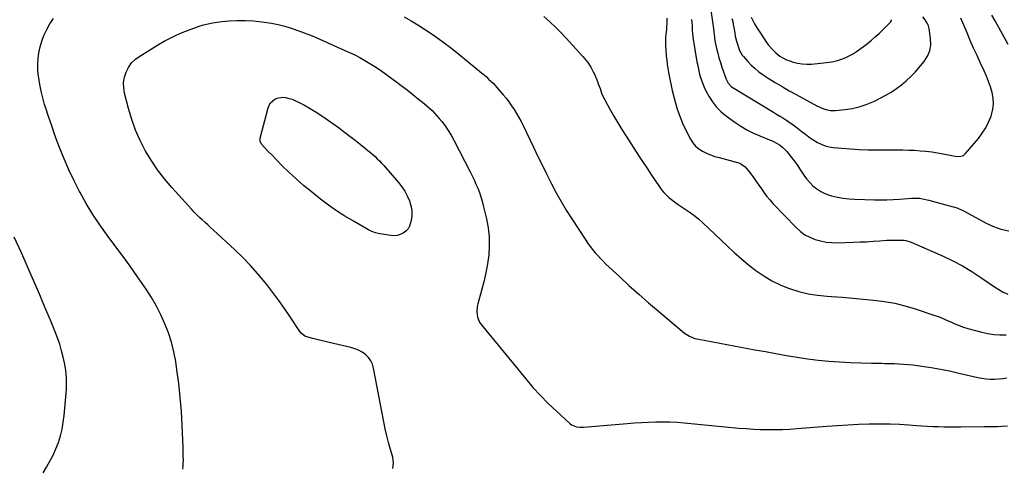
# Model space of a CAD drawing. Units: inches. Extents: x 1846623 to 1851997, y 426470 to 431729.
# Drawn here: x 1847717 to 1848537, y 430640 to 431013 of the extents above; entities that cross this region are included whole.
import ezdxf

# ---------------------------------------------------------------- set-up
doc = ezdxf.new("R2010")
doc.units = ezdxf.units.IN
doc.header["$MEASUREMENT"] = 0
doc.layers.add('7', color=7, linetype='Continuous')
doc.layers.add('8', color=7, linetype='Continuous')

msp = doc.modelspace()

# ---------------------------------------------------------------- linework, layer by layer
at = {"layer": '7', "color": 18}
for points in [[(1848291.47, 431029.02, 1822), (1848294.15, 431009.21, 1822), (1848294.36, 431007.61, 1822), (1848294.95, 431002.82, 1822), (1848295.5, 430998.34, 1822), (1848295.7, 430997.05, 1822), (1848295.82, 430996.41, 1822), (1848295.95, 430995.77, 1822), (1848297.37, 430989.11, 1822), (1848298.29, 430985.16, 1822), (1848299.31, 430981.24, 1822), (1848300.49, 430977.37, 1822), (1848301.77, 430973.52, 1822), (1848305.29, 430963.6, 1822), (1848305.78, 430962.42, 1822), (1848307.04, 430960.22, 1822), (1848309.61, 430957.39, 1822), (1848311.67, 430955.9, 1822), (1848344.73, 430935.99, 1822), (1848347.31, 430934.42, 1822), (1848349.89, 430932.84, 1822), (1848352.45, 430931.25, 1822), (1848355.01, 430929.65, 1822), (1848355.54, 430929.31, 1822), (1848357.81, 430927.83, 1822), (1848360.04, 430926.3, 1822), (1848362.22, 430924.71, 1822), (1848364.37, 430923.06, 1822), (1848365.95, 430921.81, 1822), (1848368.63, 430919.71, 1822), (1848371.32, 430917.64, 1822), (1848374.02, 430915.57, 1822), (1848375.64, 430914.35, 1822), (1848375.98, 430914.14, 1822), (1848381.35, 430910.92, 1822), (1848384.45, 430909.33, 1822), (1848387.66, 430908.04, 1822), (1848391, 430907.19, 1822), (1848394.45, 430906.64, 1822), (1848401.69, 430905.97, 1822), (1848408.83, 430905.41, 1822), (1848415.98, 430904.99, 1822), (1848423.14, 430904.77, 1822), (1848430.31, 430904.69, 1822), (1848447.75, 430904.73, 1822), (1848452.54, 430904.68, 1822), (1848457.34, 430904.56, 1822), (1848462.13, 430904.32, 1822), (1848466.92, 430904, 1822), (1848471.69, 430903.53, 1822), (1848476.45, 430902.96, 1822), (1848481.19, 430902.21, 1822), (1848485.9, 430901.35, 1822), (1848495.85, 430899.35, 1822), (1848497.06, 430899.18, 1822), (1848500.66, 430899.31, 1822), (1848502.86, 430900.11, 1822), (1848503.8, 430900.79, 1822), (1848504.65, 430901.61, 1822), (1848515.3, 430914.21, 1822), (1848518.54, 430918.52, 1822), (1848521.45, 430923.02, 1822), (1848523.85, 430927.81, 1822), (1848525.9, 430932.8, 1822), (1848526.3, 430933.92, 1822), (1848527.43, 430938.51, 1822), (1848528, 430943.11, 1822), (1848527.72, 430947.74, 1822), (1848526.86, 430952.39, 1822), (1848525.44, 430957.01, 1822), (1848523.86, 430961.58, 1822), (1848522.06, 430966.05, 1822), (1848520.11, 430970.48, 1822), (1848517.14, 430976.78, 1822), (1848514.22, 430983.06, 1822), (1848511.37, 430989.37, 1822), (1848508.59, 430995.7, 1822), (1848505.86, 431002.07, 1822), (1848500.78, 431014.12, 1822)], [(1848153.55, 431015.64, 1828), (1848158.39, 431011.29, 1828), (1848163.13, 431006.84, 1828), (1848167.7, 431002.22, 1828), (1848172.17, 430997.49, 1828), (1848185.91, 430982.43, 1828), (1848187.37, 430980.76, 1828), (1848190.12, 430977.28, 1828), (1848192.59, 430973.61, 1828), (1848194.69, 430969.71, 1828), (1848195.59, 430967.69, 1828), (1848198.13, 430961.45, 1828), (1848198.88, 430959.56, 1828), (1848200.28, 430955.72, 1828), (1848201.61, 430951.86, 1828), (1848203.23, 430948.13, 1828), (1848204.18, 430946.33, 1828), (1848208.56, 430938.5, 1828), (1848211.8, 430932.84, 1828), (1848215.11, 430927.22, 1828), (1848218.52, 430921.66, 1828), (1848222, 430916.14, 1828), (1848232.33, 430900.13, 1828), (1848235.73, 430894.9, 1828), (1848239.16, 430889.68, 1828), (1848242.62, 430884.49, 1828), (1848246.12, 430879.32, 1828), (1848249.82, 430873.86, 1828), (1848251.57, 430871.51, 1828), (1848253.43, 430869.26, 1828), (1848255.48, 430867.18, 1828), (1848257.63, 430865.2, 1828), (1848259.92, 430863.34, 1828), (1848262.25, 430861.55, 1828), (1848264.65, 430859.86, 1828), (1848267.09, 430858.22, 1828), (1848270.47, 430856.05, 1828), (1848274.55, 430853.27, 1828), (1848278.51, 430850.34, 1828), (1848282.3, 430847.19, 1828), (1848285.98, 430843.89, 1828), (1848306.1, 430824.77, 1828), (1848311.91, 430819.42, 1828), (1848317.84, 430814.21, 1828), (1848323.94, 430809.19, 1828), (1848330.15, 430804.31, 1828), (1848336.62, 430799.85, 1828), (1848343.32, 430795.83, 1828), (1848350.37, 430792.44, 1828), (1848357.65, 430789.48, 1828), (1848358, 430789.36, 1828), (1848365.7, 430786.99, 1828), (1848373.48, 430785.06, 1828), (1848381.4, 430783.77, 1828), (1848389.41, 430782.9, 1828), (1848393.11, 430782.66, 1828), (1848401.91, 430782.03, 1828), (1848410.71, 430781.36, 1828), (1848419.5, 430780.6, 1828), (1848428.29, 430779.8, 1828), (1848437.01, 430778.66, 1828), (1848445.65, 430777.13, 1828), (1848454.16, 430775.02, 1828), (1848462.6, 430772.52, 1828), (1848478.19, 430767.31, 1828), (1848481.78, 430766.03, 1828), (1848485.34, 430764.66, 1828), (1848488.83, 430763.14, 1828), (1848492.28, 430761.52, 1828), (1848495.75, 430759.94, 1828), (1848499.26, 430758.49, 1828), (1848502.86, 430757.25, 1828), (1848506.5, 430756.14, 1828), (1848518.23, 430752.95, 1828), (1848523.21, 430751.84, 1828), (1848528.23, 430751.06, 1828), (1848533.3, 430750.76, 1828), (1848538.41, 430750.79, 1828)], [(1848326.19, 431014.96, 1818), (1848327.51, 431012.17, 1818), (1848328.92, 431009.43, 1818), (1848330.47, 431006.78, 1818), (1848332.12, 431004.17, 1818), (1848337.43, 430996.25, 1818), (1848338.32, 430994.94, 1818), (1848339.7, 430993, 1818), (1848340.68, 430991.76, 1818), (1848341.19, 430991.16, 1818), (1848343.76, 430988.23, 1818), (1848345.21, 430986.71, 1818), (1848346.72, 430985.26, 1818), (1848350.03, 430982.67, 1818), (1848351.82, 430981.56, 1818), (1848355.56, 430979.69, 1818), (1848357.52, 430978.94, 1818), (1848360.99, 430977.77, 1818), (1848364.75, 430976.77, 1818), (1848368.55, 430976.11, 1818), (1848372.41, 430975.94, 1818), (1848376.3, 430976.1, 1818), (1848391.46, 430977.73, 1818), (1848394.78, 430978.26, 1818), (1848398.04, 430979, 1818), (1848401.22, 430980.07, 1818), (1848404.33, 430981.35, 1818), (1848409.26, 430983.67, 1818), (1848410.45, 430984.28, 1818), (1848412.16, 430985.3, 1818), (1848413.82, 430986.43, 1818), (1848419.65, 430990.62, 1818), (1848423.04, 430993.18, 1818), (1848426.34, 430995.84, 1818), (1848429.51, 430998.66, 1818), (1848432.6, 431001.58, 1818), (1848442.08, 431011, 1818), (1848442.88, 431012.26, 1818), (1848443.03, 431012.97, 1818)], [(1848540.17, 430992.32, 1824), (1848529.34, 431011.95, 1824), (1848526.54, 431016.82, 1824)], [(1848027.72, 430639.61, 1832), (1848028.45, 430644.35, 1832), (1848027.76, 430649.11, 1832), (1848025.81, 430655.6, 1832), (1848024.21, 430661.25, 1832), (1848022.73, 430666.93, 1832), (1848021.43, 430672.65, 1832), (1848020.24, 430678.4, 1832), (1848011.74, 430723.14, 1832), (1848010.76, 430726.36, 1832), (1848009.38, 430729.34, 1832), (1848007.42, 430731.97, 1832), (1848005.05, 430734.36, 1832), (1848002.25, 430736.34, 1832), (1847999.31, 430738.03, 1832), (1847996.16, 430739.3, 1832), (1847992.88, 430740.29, 1832), (1847974.81, 430744.36, 1832), (1847971.38, 430745.16, 1832), (1847967.95, 430746, 1832), (1847964.54, 430746.88, 1832), (1847961.13, 430747.8, 1832), (1847956.13, 430749.18, 1832), (1847954.43, 430749.86, 1832), (1847951.61, 430752.22, 1832), (1847950.48, 430753.7, 1832), (1847942.37, 430765.92, 1832), (1847937.71, 430772.75, 1832), (1847932.93, 430779.48, 1832), (1847927.97, 430786.09, 1832), (1847922.9, 430792.62, 1832), (1847921.48, 430794.39, 1832), (1847915.45, 430801.59, 1832), (1847909.21, 430808.59, 1832), (1847902.67, 430815.31, 1832), (1847895.91, 430821.83, 1832), (1847878.36, 430838.03, 1832), (1847876.07, 430840.13, 1832), (1847873.77, 430842.22, 1832), (1847871.47, 430844.3, 1832), (1847869.15, 430846.37, 1832), (1847866.86, 430848.47, 1832), (1847864.62, 430850.61, 1832), (1847862.45, 430852.83, 1832), (1847860.34, 430855.1, 1832), (1847843.73, 430873.49, 1832), (1847837.62, 430880.72, 1832), (1847831.85, 430888.19, 1832), (1847826.59, 430896.02, 1832), (1847821.67, 430904.1, 1832), (1847817.36, 430912.51, 1832), (1847813.51, 430921.1, 1832), (1847810.37, 430929.97, 1832), (1847807.69, 430939.03, 1832), (1847804.47, 430951.82, 1832), (1847803.8, 430956.27, 1832), (1847803.69, 430960.68, 1832), (1847804.42, 430965.03, 1832), (1847805.72, 430969.35, 1832), (1847807.82, 430973.33, 1832), (1847810.35, 430976.95, 1832), (1847813.52, 430980.02, 1832), (1847817.12, 430982.73, 1832), (1847832.66, 430992.22, 1832), (1847837.46, 430995, 1832), (1847842.35, 430997.62, 1832), (1847847.36, 431000, 1832), (1847852.44, 431002.22, 1832), (1847855.55, 431003.49, 1832), (1847859.17, 431004.89, 1832), (1847862.81, 431006.22, 1832), (1847866.49, 431007.44, 1832), (1847870.2, 431008.57, 1832), (1847873.95, 431009.54, 1832), (1847877.73, 431010.35, 1832), (1847881.55, 431010.94, 1832), (1847885.4, 431011.39, 1832), (1847891.41, 431011.9, 1832), (1847898.26, 431012.25, 1832), (1847905.09, 431012.3, 1832), (1847911.92, 431011.89, 1832), (1847918.74, 431011.18, 1832), (1847921.08, 431010.86, 1832), (1847926.69, 431009.95, 1832), (1847932.26, 431008.84, 1832), (1847937.76, 431007.45, 1832), (1847943.23, 431005.88, 1832), (1847948.62, 431004.07, 1832), (1847953.98, 431002.15, 1832), (1847959.26, 431000.05, 1832), (1847964.51, 430997.83, 1832), (1847987.4, 430987.72, 1832), (1847991.74, 430985.71, 1832), (1847996.05, 430983.62, 1832), (1848000.29, 430981.4, 1832), (1848004.48, 430979.09, 1832), (1848008.6, 430976.66, 1832), (1848012.67, 430974.13, 1832), (1848016.65, 430971.48, 1832), (1848020.58, 430968.75, 1832), (1848025.15, 430965.45, 1832), (1848030.03, 430961.88, 1832), (1848034.87, 430958.27, 1832), (1848039.65, 430954.57, 1832), (1848044.4, 430950.83, 1832), (1848049.22, 430946.97, 1832), (1848051.51, 430945.11, 1832), (1848053.79, 430943.22, 1832), (1848056.04, 430941.3, 1832), (1848058.27, 430939.36, 1832), (1848060.43, 430937.35, 1832), (1848062.52, 430935.28, 1832), (1848064.5, 430933.09, 1832), (1848066.41, 430930.84, 1832), (1848068.49, 430928.24, 1832), (1848071.27, 430924.56, 1832), (1848073.9, 430920.78, 1832), (1848076.29, 430916.85, 1832), (1848078.53, 430912.81, 1832), (1848092.1, 430886.52, 1832), (1848093.79, 430883.14, 1832), (1848095.42, 430879.73, 1832), (1848096.97, 430876.28, 1832), (1848098.46, 430872.81, 1832), (1848099.83, 430869.29, 1832), (1848101.07, 430865.73, 1832), (1848102.15, 430862.12, 1832), (1848103.1, 430858.47, 1832), (1848105.77, 430847.21, 1832), (1848107.12, 430839.8, 1832), (1848107.97, 430832.36, 1832), (1848108.05, 430824.88, 1832), (1848107.63, 430817.36, 1832), (1848106.61, 430809.85, 1832), (1848105.33, 430802.4, 1832), (1848103.65, 430795.03, 1832), (1848101.7, 430787.71, 1832), (1848098.47, 430776.72, 1832), (1848097.96, 430774.48, 1832), (1848097.6, 430769.95, 1832), (1848098.24, 430765.44, 1832), (1848100.01, 430761.34, 1832), (1848101.3, 430759.46, 1832), (1848138.43, 430714.14, 1832), (1848144.46, 430707.11, 1832), (1848150.69, 430700.27, 1832), (1848157.22, 430693.72, 1832), (1848163.95, 430687.36, 1832), (1848175.5, 430676.93, 1832), (1848176.66, 430676.04, 1832), (1848180.64, 430674.31, 1832), (1848183.57, 430673.91, 1832), (1848186.53, 430673.95, 1832), (1848223.01, 430677.14, 1832), (1848228.92, 430677.6, 1832), (1848234.83, 430677.98, 1832), (1848240.75, 430678.25, 1832), (1848246.68, 430678.45, 1832), (1848252.6, 430678.48, 1832), (1848258.52, 430678.37, 1832), (1848264.44, 430678.06, 1832), (1848270.34, 430677.6, 1832), (1848315.93, 430673.31, 1832), (1848321.96, 430672.81, 1832), (1848327.99, 430672.41, 1832), (1848334.04, 430672.15, 1832), (1848340.09, 430671.99, 1832), (1848346.14, 430671.99, 1832), (1848352.18, 430672.11, 1832), (1848358.22, 430672.4, 1832), (1848364.26, 430672.82, 1832), (1848389.19, 430674.88, 1832), (1848397.95, 430675.53, 1832), (1848406.72, 430676.08, 1832), (1848415.49, 430676.47, 1832), (1848424.27, 430676.76, 1832), (1848426.25, 430676.8, 1832), (1848434.04, 430676.87, 1832), (1848441.83, 430676.79, 1832), (1848449.61, 430676.49, 1832), (1848457.39, 430676.03, 1832), (1848463.72, 430675.56, 1832), (1848468.33, 430675.24, 1832), (1848472.94, 430674.95, 1832), (1848477.56, 430674.7, 1832), (1848482.18, 430674.48, 1832), (1848486.79, 430674.32, 1832), (1848491.41, 430674.21, 1832), (1848496.04, 430674.19, 1832), (1848500.66, 430674.21, 1832), (1848520.12, 430674.5, 1832), (1848523.84, 430674.56, 1832), (1848527.56, 430674.64, 1832), (1848531.28, 430674.73, 1832), (1848535, 430674.84, 1832), (1848539.63, 430675.06, 1832)], [(1848256.04, 431014.36, 1826), (1848255.98, 431010.57, 1826), (1848255.65, 431006.29, 1826), (1848255.52, 431004.93, 1826), (1848255.15, 431001.04, 1826), (1848254.92, 430997.74, 1826), (1848254.81, 430994.44, 1826), (1848254.87, 430991.14, 1826), (1848255.05, 430987.83, 1826), (1848255.45, 430982.84, 1826), (1848255.79, 430979.38, 1826), (1848256.2, 430975.92, 1826), (1848256.72, 430972.48, 1826), (1848257.31, 430969.05, 1826), (1848258.09, 430964.92, 1826), (1848258.6, 430962.21, 1826), (1848259.13, 430959.51, 1826), (1848259.69, 430956.81, 1826), (1848260.35, 430954.14, 1826), (1848262.84, 430944.57, 1826), (1848264.63, 430938.52, 1826), (1848266.67, 430932.58, 1826), (1848269.09, 430926.77, 1826), (1848271.77, 430921.07, 1826), (1848275.53, 430913.7, 1826), (1848277.48, 430910.62, 1826), (1848279.75, 430907.85, 1826), (1848282.49, 430905.55, 1826), (1848285.54, 430903.56, 1826), (1848288.9, 430901.94, 1826), (1848292.32, 430900.49, 1826), (1848295.83, 430899.27, 1826), (1848299.4, 430898.21, 1826), (1848314.87, 430894.22, 1826), (1848316.61, 430893.65, 1826), (1848320.42, 430891.25, 1826), (1848321.03, 430890.58, 1826), (1848325.78, 430884.63, 1826), (1848328.13, 430881.59, 1826), (1848330.42, 430878.5, 1826), (1848332.62, 430875.35, 1826), (1848334.75, 430872.16, 1826), (1848336.93, 430869, 1826), (1848339.22, 430865.93, 1826), (1848341.68, 430862.99, 1826), (1848344.26, 430860.15, 1826), (1848363.6, 430840.04, 1826), (1848367.12, 430836.89, 1826), (1848370.88, 430834.12, 1826), (1848375.01, 430831.94, 1826), (1848379.38, 430830.14, 1826), (1848383.99, 430828.9, 1826), (1848388.63, 430827.99, 1826), (1848393.35, 430827.56, 1826), (1848398.11, 430827.46, 1826), (1848411.23, 430827.87, 1826), (1848416.75, 430828.07, 1826), (1848422.27, 430828.33, 1826), (1848427.78, 430828.65, 1826), (1848433.29, 430829.03, 1826), (1848438.95, 430829.45, 1826), (1848441.62, 430829.6, 1826), (1848444.3, 430829.69, 1826), (1848446.98, 430829.69, 1826), (1848449.66, 430829.62, 1826), (1848453.52, 430829.46, 1826), (1848455.02, 430829.32, 1826), (1848458.63, 430828.33, 1826), (1848459.32, 430828.04, 1826), (1848485.98, 430816.25, 1826), (1848494.11, 430812.37, 1826), (1848502.08, 430808.2, 1826), (1848509.8, 430803.58, 1826), (1848517.35, 430798.66, 1826), (1848528.63, 430790.85, 1826), (1848532.26, 430788.46, 1826), (1848536, 430786.24, 1826), (1848539.94, 430784.77, 1826)], [(1848276.37, 431013.21, 1824), (1848276.65, 431010.56, 1824), (1848276.88, 431007.91, 1824), (1848277.08, 431005.26, 1824), (1848277.41, 431000.42, 1824), (1848277.47, 430999.71, 1824), (1848277.61, 430998.55, 1824), (1848281.03, 430977.96, 1824), (1848281.6, 430974.84, 1824), (1848282.23, 430971.74, 1824), (1848282.96, 430968.66, 1824), (1848283.75, 430965.6, 1824), (1848284.7, 430962.58, 1824), (1848285.77, 430959.62, 1824), (1848287.04, 430956.74, 1824), (1848288.44, 430953.91, 1824), (1848290.84, 430949.47, 1824), (1848293.83, 430944.71, 1824), (1848297.21, 430940.29, 1824), (1848301.15, 430936.37, 1824), (1848305.46, 430932.78, 1824), (1848312.4, 430927.76, 1824), (1848317.42, 430924.42, 1824), (1848322.58, 430921.34, 1824), (1848327.96, 430918.67, 1824), (1848333.48, 430916.26, 1824), (1848341.49, 430913.12, 1824), (1848343.1, 430912.44, 1824), (1848344.69, 430911.73, 1824), (1848347.79, 430910.12, 1824), (1848349.78, 430908.95, 1824), (1848352.59, 430906.78, 1824), (1848354.27, 430905.09, 1824), (1848355.07, 430904.21, 1824), (1848355.84, 430903.3, 1824), (1848358.72, 430899.78, 1824), (1848360.86, 430897.05, 1824), (1848362.92, 430894.27, 1824), (1848364.87, 430891.41, 1824), (1848366.75, 430888.5, 1824), (1848367.72, 430886.94, 1824), (1848369.94, 430883.64, 1824), (1848372.32, 430880.46, 1824), (1848374.95, 430877.48, 1824), (1848377.73, 430874.63, 1824), (1848380.78, 430872.14, 1824), (1848384.02, 430869.99, 1824), (1848387.55, 430868.33, 1824), (1848391.26, 430867.02, 1824), (1848393.09, 430866.52, 1824), (1848397.89, 430865.39, 1824), (1848402.72, 430864.49, 1824), (1848407.61, 430863.94, 1824), (1848412.53, 430863.63, 1824), (1848428.76, 430863.17, 1824), (1848433.95, 430863.11, 1824), (1848439.14, 430863.15, 1824), (1848444.32, 430863.35, 1824), (1848449.5, 430863.66, 1824), (1848456.68, 430864.2, 1824), (1848459.86, 430864.39, 1824), (1848463.61, 430864.48, 1824), (1848466.22, 430864.38, 1824), (1848470.1, 430863.75, 1824), (1848472.65, 430863.17, 1824), (1848473.92, 430862.84, 1824), (1848494.34, 430857.28, 1824), (1848495.6, 430856.91, 1824), (1848498.1, 430856.07, 1824), (1848501.75, 430854.54, 1824), (1848504.1, 430853.34, 1824), (1848521.79, 430843.74, 1824), (1848527.86, 430840.93, 1824), (1848534.08, 430838.67, 1824), (1848540.54, 430837.23, 1824)], [(1847992.04, 430916.14, 1834), (1847996.35, 430912.79, 1834), (1848000.62, 430909.4, 1834), (1848005.1, 430905.78, 1834), (1848007.09, 430904.15, 1834), (1848009.07, 430902.49, 1834), (1848011.02, 430900.81, 1834), (1848012.96, 430899.1, 1834), (1848014.84, 430897.34, 1834), (1848016.69, 430895.54, 1834), (1848018.46, 430893.68, 1834), (1848020.19, 430891.76, 1834), (1848032.47, 430877.62, 1834), (1848035.23, 430874.06, 1834), (1848037.71, 430870.34, 1834), (1848039.76, 430866.37, 1834), (1848041.54, 430862.23, 1834), (1848041.94, 430861.13, 1834), (1848042.96, 430857.39, 1834), (1848043.55, 430853.62, 1834), (1848043.5, 430849.8, 1834), (1848043.03, 430845.96, 1834), (1848041.69, 430841.24, 1834), (1848040.43, 430838.93, 1834), (1848038.64, 430837, 1834), (1848036.49, 430835.34, 1834), (1848033.97, 430834.2, 1834), (1848031.38, 430833.45, 1834), (1848028.69, 430833.25, 1834), (1848025.93, 430833.42, 1834), (1848015.45, 430835.24, 1834), (1848013.39, 430835.71, 1834), (1848010.43, 430836.82, 1834), (1848007.59, 430838.25, 1834), (1847995, 430845.36, 1834), (1847987.89, 430849.6, 1834), (1847980.92, 430854.05, 1834), (1847974.17, 430858.82, 1834), (1847967.56, 430863.81, 1834), (1847959.75, 430869.99, 1834), (1847953.44, 430875.17, 1834), (1847947.28, 430880.5, 1834), (1847941.32, 430886.07, 1834), (1847935.5, 430891.78, 1834), (1847926.94, 430900.51, 1834), (1847924.06, 430903.44, 1834), (1847921.16, 430906.36, 1834), (1847918.42, 430909.37, 1834), (1847917.4, 430911.84, 1834), (1847917.46, 430914.45, 1834), (1847924.02, 430939.72, 1834), (1847924.87, 430941.87, 1834), (1847926, 430943.81, 1834), (1847929.42, 430946.81, 1834), (1847931.55, 430947.74, 1834), (1847936.01, 430948.45, 1834), (1847938.33, 430948.24, 1834), (1847941.36, 430947.5, 1834), (1847943.87, 430946.72, 1834), (1847946.3, 430945.74, 1834), (1847948.69, 430944.62, 1834), (1847953.73, 430942.01, 1834), (1847958.53, 430939.37, 1834), (1847963.25, 430936.6, 1834), (1847967.85, 430933.63, 1834), (1847972.36, 430930.52, 1834), (1847983.28, 430922.64, 1834), (1847987.68, 430919.41, 1834), (1847992.04, 430916.14, 1834)], [(1847736.69, 430636.19, 1828), (1847739.4, 430640.64, 1828), (1847742.25, 430645.65, 1828), (1847744.88, 430650.76, 1828), (1847747.2, 430656.02, 1828), (1847749.3, 430661.38, 1828), (1847751.02, 430666.87, 1828), (1847752.45, 430672.42, 1828), (1847753.45, 430678.06, 1828), (1847754.16, 430683.77, 1828), (1847755.76, 430702.4, 1828), (1847755.97, 430705.56, 1828), (1847756.1, 430708.72, 1828), (1847756.13, 430711.88, 1828), (1847756.07, 430715.05, 1828), (1847755.87, 430718.21, 1828), (1847755.54, 430721.34, 1828), (1847755.04, 430724.46, 1828), (1847754.43, 430727.56, 1828), (1847753.35, 430732.26, 1828), (1847751.97, 430737.66, 1828), (1847750.42, 430743.01, 1828), (1847748.6, 430748.26, 1828), (1847746.6, 430753.47, 1828), (1847742.65, 430763.06, 1828), (1847739.73, 430770.08, 1828), (1847736.79, 430777.1, 1828), (1847733.81, 430784.1, 1828), (1847730.81, 430791.09, 1828), (1847727.77, 430798.06, 1828), (1847724.72, 430805.03, 1828), (1847721.64, 430811.99, 1828), (1847718.54, 430818.93, 1828), (1847712.61, 430832.15, 1828)]]:
    msp.add_polyline3d(points, dxfattribs=at)
at = {"layer": '8', "color": 18}
for points in [[(1848037.12, 431015.2, 1830), (1848042.92, 431011.98, 1830), (1848048.66, 431008.64, 1830), (1848054.29, 431005.12, 1830), (1848059.84, 431001.48, 1830), (1848065.29, 430997.67, 1830), (1848070.66, 430993.77, 1830), (1848075.92, 430989.72, 1830), (1848081.11, 430985.58, 1830), (1848101.74, 430968.63, 1830), (1848103.7, 430966.98, 1830), (1848105.64, 430965.3, 1830), (1848107.54, 430963.59, 1830), (1848109.42, 430961.84, 1830), (1848111.25, 430960.05, 1830), (1848113.04, 430958.22, 1830), (1848114.76, 430956.33, 1830), (1848116.45, 430954.4, 1830), (1848119.72, 430950.54, 1830), (1848122.14, 430947.57, 1830), (1848124.47, 430944.53, 1830), (1848126.68, 430941.41, 1830), (1848128.8, 430938.22, 1830), (1848130.8, 430934.95, 1830), (1848132.72, 430931.64, 1830), (1848134.52, 430928.26, 1830), (1848136.25, 430924.84, 1830), (1848144.93, 430906.82, 1830), (1848148.61, 430899.22, 1830), (1848152.32, 430891.64, 1830), (1848156.06, 430884.08, 1830), (1848159.83, 430876.52, 1830), (1848163.74, 430869.06, 1830), (1848167.83, 430861.69, 1830), (1848172.17, 430854.47, 1830), (1848176.69, 430847.35, 1830), (1848188.38, 430829.64, 1830), (1848190.23, 430826.94, 1830), (1848192.15, 430824.29, 1830), (1848194.16, 430821.71, 1830), (1848196.24, 430819.18, 1830), (1848198.4, 430816.73, 1830), (1848200.62, 430814.33, 1830), (1848202.92, 430812, 1830), (1848205.27, 430809.72, 1830), (1848216.38, 430799.34, 1830), (1848224.39, 430791.98, 1830), (1848232.47, 430784.71, 1830), (1848240.67, 430777.57, 1830), (1848248.94, 430770.51, 1830), (1848270.6, 430752.35, 1830), (1848271.9, 430751.36, 1830), (1848274.69, 430749.68, 1830), (1848279.27, 430747.92, 1830), (1848282.46, 430747.16, 1830), (1848329.29, 430738.45, 1830), (1848338.04, 430736.84, 1830), (1848346.8, 430735.27, 1830), (1848355.56, 430733.73, 1830), (1848364.33, 430732.23, 1830), (1848364.38, 430732.22, 1830), (1848373.14, 430730.89, 1830), (1848381.93, 430729.76, 1830), (1848390.75, 430728.92, 1830), (1848399.59, 430728.27, 1830), (1848408.45, 430727.83, 1830), (1848417.31, 430727.48, 1830), (1848426.18, 430727.27, 1830), (1848435.05, 430727.14, 1830), (1848437.32, 430727.12, 1830), (1848445.1, 430726.91, 1830), (1848452.86, 430726.49, 1830), (1848460.6, 430725.77, 1830), (1848468.33, 430724.84, 1830), (1848476.02, 430723.65, 1830), (1848483.69, 430722.31, 1830), (1848491.31, 430720.76, 1830), (1848498.91, 430719.06, 1830), (1848511.28, 430716.11, 1830), (1848514.72, 430715.38, 1830), (1848518.18, 430714.79, 1830), (1848521.66, 430714.37, 1830), (1848525.17, 430714.09, 1830), (1848528.68, 430714.04, 1830), (1848532.17, 430714.17, 1830), (1848535.64, 430714.58, 1830), (1848539.1, 430715.16, 1830)], [(1848310.17, 431013.93, 1820), (1848310.73, 431011.45, 1820), (1848311.23, 431008.96, 1820), (1848311.69, 431006.46, 1820), (1848312.45, 431001.98, 1820), (1848312.95, 430999.32, 1820), (1848314, 430995.07, 1820), (1848314.62, 430992.63, 1820), (1848315.77, 430989.04, 1820), (1848316.45, 430987.37, 1820), (1848318.73, 430983.45, 1820), (1848319.69, 430982.27, 1820), (1848323.3, 430978.21, 1820), (1848326.24, 430975.16, 1820), (1848329.33, 430972.29, 1820), (1848332.63, 430969.67, 1820), (1848336.09, 430967.22, 1820), (1848340.35, 430964.45, 1820), (1848346.09, 430960.81, 1820), (1848351.89, 430957.28, 1820), (1848357.78, 430953.9, 1820), (1848363.73, 430950.61, 1820), (1848380.83, 430941.45, 1820), (1848382.65, 430940.54, 1820), (1848384.5, 430939.7, 1820), (1848388.32, 430938.28, 1820), (1848392.25, 430937.45, 1820), (1848394.26, 430937.36, 1820), (1848396.27, 430937.44, 1820), (1848404.32, 430938.25, 1820), (1848410.27, 430939.15, 1820), (1848416.11, 430940.45, 1820), (1848421.78, 430942.34, 1820), (1848427.35, 430944.62, 1820), (1848428.84, 430945.31, 1820), (1848433.52, 430947.65, 1820), (1848438.12, 430950.12, 1820), (1848442.61, 430952.81, 1820), (1848447.02, 430955.63, 1820), (1848451.22, 430958.72, 1820), (1848455.24, 430962.01, 1820), (1848458.98, 430965.62, 1820), (1848462.54, 430969.43, 1820), (1848470.12, 430978.25, 1820), (1848472.93, 430982.58, 1820), (1848474.9, 430987.15, 1820), (1848475.63, 430992.07, 1820), (1848475.53, 430997.23, 1820), (1848474.22, 431005.67, 1820), (1848473.67, 431007.89, 1820), (1848472.73, 431009.99, 1820), (1848470.88, 431012.93, 1820), (1848469.08, 431015.4, 1820)], [(1847852.93, 430639.15, 1830), (1847853.19, 430641.75, 1830), (1847853.33, 430644.37, 1830), (1847853.38, 430646.99, 1830), (1847853.35, 430649.61, 1830), (1847853.31, 430652.23, 1830), (1847853.23, 430654.86, 1830), (1847853.14, 430657.48, 1830), (1847852.4, 430675.49, 1830), (1847851.74, 430687.1, 1830), (1847850.84, 430698.69, 1830), (1847849.56, 430710.24, 1830), (1847848.04, 430721.77, 1830), (1847847.01, 430728.73, 1830), (1847845.49, 430736.78, 1830), (1847843.57, 430744.71, 1830), (1847841.04, 430752.46, 1830), (1847838.1, 430760.1, 1830), (1847834.64, 430767.54, 1830), (1847830.9, 430774.82, 1830), (1847826.75, 430781.88, 1830), (1847822.32, 430788.78, 1830), (1847820.38, 430791.62, 1830), (1847814.73, 430799.79, 1830), (1847809, 430807.91, 1830), (1847803.18, 430815.96, 1830), (1847797.28, 430823.96, 1830), (1847790, 430833.72, 1830), (1847783.9, 430842.29, 1830), (1847778.06, 430851.03, 1830), (1847772.61, 430860.03, 1830), (1847767.42, 430869.18, 1830), (1847766.97, 430870.03, 1830), (1847762.39, 430878.98, 1830), (1847758.06, 430888.03, 1830), (1847754.1, 430897.25, 1830), (1847750.38, 430906.59, 1830), (1847748.45, 430911.73, 1830), (1847745.94, 430918.6, 1830), (1847743.5, 430925.49, 1830), (1847741.17, 430932.41, 1830), (1847738.91, 430939.36, 1830), (1847737.91, 430942.52, 1830), (1847736.34, 430947.94, 1830), (1847734.96, 430953.4, 1830), (1847733.86, 430958.93, 1830), (1847732.95, 430964.49, 1830), (1847732.77, 430965.82, 1830), (1847732.32, 430970.75, 1830), (1847732.18, 430975.68, 1830), (1847732.5, 430980.6, 1830), (1847733.12, 430985.51, 1830), (1847734.18, 430990.35, 1830), (1847735.53, 430995.1, 1830), (1847737.29, 430999.71, 1830), (1847739.33, 431004.23, 1830), (1847739.68, 431004.93, 1830), (1847742.31, 431009.58, 1830), (1847745.2, 431014.05, 1830)]]:
    msp.add_polyline3d(points, dxfattribs=at)

doc.saveas('drawing.dxf')
